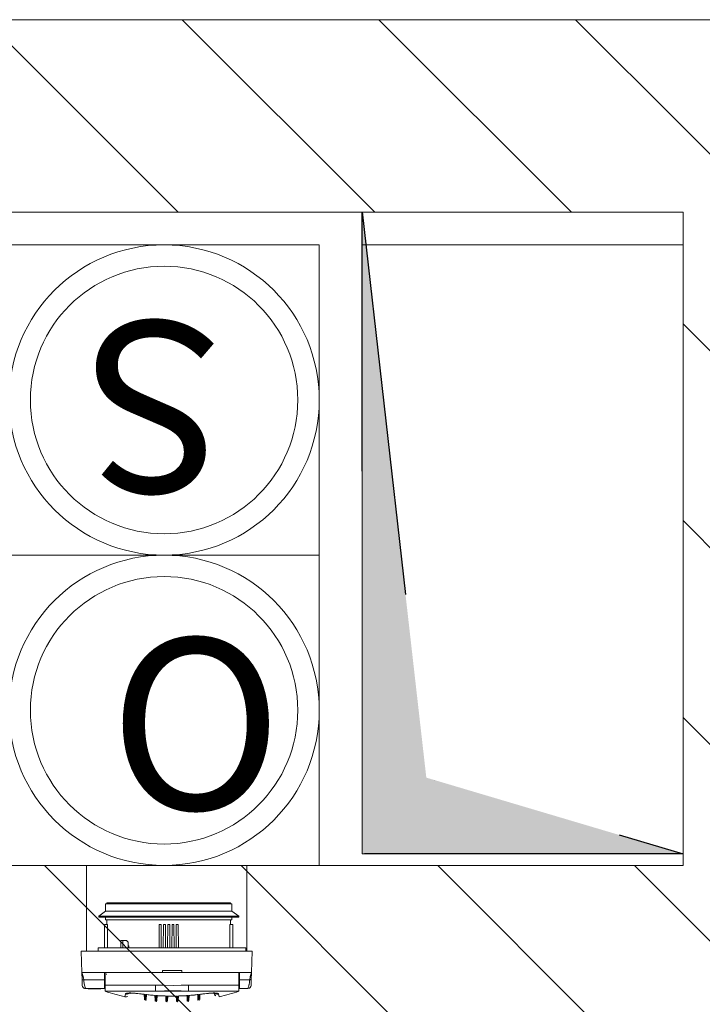
# Model space of a CAD drawing. Units: millimetres. Extents: x 6425495007 to 6425744829, y 6050493439 to 6050654162.
# Drawn here: x 6425509302 to 6425509941, y 6050523360 to 6050524281 of the extents above; entities that cross this region are included whole.
import ezdxf

# ---------------------------------------------------------------- set-up
doc = ezdxf.new("R2010")
doc.units = ezdxf.units.MM
doc.header["$MEASUREMENT"] = 0
doc.linetypes.add('Kropki i Kreski', pattern=[720, 360, -180, 0, -180])
doc.layers.add('KOMINY SZACHTY_Nr_pióra__37', color=7, linetype='Continuous', lineweight=20, true_color=0x5555ff)
doc.layers.add('Nowe_441-Stropy szacht_Nr_pióra__2', color=7, linetype='Continuous', lineweight=13, true_color=0x747474)
for name, color, linetype, lineweight in [('KOMINY SZACHTY_Nr_pióra__38', 171, 'Continuous', 15), ('Nowe_441-Stropy szacht_Nr_pióra__1', 7, 'Continuous', 25), ('Nowe_441-Stropy szacht_Nr_pióra__100', 7, 'Continuous', 13), ('Nowe_KOMINY SZACHTY_Nr_pióra__38', 171, 'Continuous', 15), ('Nowe_KOMINY SZACHTY_Nr_pióra__99', 7, 'Continuous', 13), ('Nowe_ŚCIANY WEW_Nr_pióra__95', 8, 'Continuous', 13), ('Nowe_ŚCIANY WEW_Nr_pióra__99', 7, 'Continuous', 13)]:
    doc.layers.add(name, color=color, linetype=linetype, lineweight=lineweight)
doc.layers.add('Nowe_KOMINY SZACHTY', color=7, linetype='Continuous')
doc.layers.add('Nowe_ŚCIANY WEW', color=7, linetype='Continuous')
doc.styles.add('GENERATED_STYLE_1', font='arial.ttf')
pattern_1 = [(135, (6424866031.24, 6049732403.77), (91.923878, 91.923878), [])]

# ---------------------------------------------------------------- blocks, each defined once
blk = doc.blocks.new('Ściana_113', base_point=(6425509002.432295, 6050523490.254279))
at = {"layer": 'Nowe_KOMINY SZACHTY', "linetype": 'Continuous', "lineweight": 0, "true_color": 0x000000}
h = blk.add_hatch(dxfattribs=at)
h.set_pattern_fill('CEGŁA_ZWYKŁA', color=18, style=0, pattern_type=2)
h.set_pattern_definition(pattern_1)
h.paths.add_polyline_path([(6425509002.432295, 6050523310.254279), (6425509922.513172, 6050523310.254279), (6425509922.513732, 6050523490.254279), (6425509002.432295, 6050523490.254279)])
h = blk.add_hatch(dxfattribs=at)
h.set_pattern_fill('CEGŁA_ZWYKŁA', color=18, style=0, pattern_type=2)
h.set_pattern_definition(pattern_1)
h.paths.add_polyline_path([(6425509922.513733, 6050523490.254279), (6425509922.513172, 6050523310.254279), (6425510102.513172, 6050523310.254279)])
h = blk.add_hatch(dxfattribs=at)
h.set_pattern_fill('CEGŁA_ZWYKŁA', color=18, style=0, pattern_type=2)
h.set_pattern_definition(pattern_1)
h.paths.add_polyline_path([(6425510102.513732, 6050523490.254279), (6425509922.513732, 6050523490.254279), (6425510102.513171, 6050523310.254279)])
at = {"layer": 'Nowe_KOMINY SZACHTY_Nr_pióra__99', "color": 7, "linetype": 'Continuous', "lineweight": 13, "flags": 128}
for points in [[(6425509922.513732, 6050523490.254279), (6425509002.432295, 6050523490.254279)], [(6425510102.513172, 6050523310.254279), (6425510102.513732, 6050523490.254279)], [(6425509002.432295, 6050523310.254279), (6425510102.513172, 6050523310.254279)]]:
    blk.add_lwpolyline(points, dxfattribs=at)
blk = doc.blocks.new('Ściana_874', base_point=(6425511303.465636, 6050524100.640648))
at = {"layer": 'Nowe_ŚCIANY WEW_Nr_pióra__95', "linetype": 'Continuous', "lineweight": 13}
h = blk.add_hatch(dxfattribs=at)
h.set_pattern_fill('CEGŁA_ZWYKŁA', color=8, style=0, pattern_type=2)
h.set_pattern_definition(pattern_1)
h.paths.add_polyline_path([(6425509922.51619, 6050524280.666525), (6425509002.432295, 6050524280.683766), (6425509002.432295, 6050524100.683766), (6425509922.51563, 6050524100.666525)])
at = {"layer": 'Nowe_ŚCIANY WEW_Nr_pióra__99', "color": 7, "linetype": 'Continuous', "lineweight": 13, "flags": 128}
for points in [[(6425510302.518997, 6050524280.659405), (6425509002.432295, 6050524280.683766)], [(6425509002.432295, 6050524100.683766), (6425509922.51563, 6050524100.666525)]]:
    blk.add_lwpolyline(points, dxfattribs=at)
blk = doc.blocks.new('Ściana_937', base_point=(6425509922.51563, 6050524100.666525))
at = {"layer": 'Nowe_KOMINY SZACHTY', "linetype": 'Continuous', "lineweight": 0, "true_color": 0x000000}
h = blk.add_hatch(dxfattribs=at)
h.set_pattern_fill('CEGŁA_ZWYKŁA', color=18, style=0, pattern_type=2)
h.set_pattern_definition(pattern_1)
h.paths.add_polyline_path([(6425510102.51619, 6050524280.663153), (6425509922.51619, 6050524280.666525), (6425509922.51563, 6050524100.666525), (6425510102.51563, 6050524100.663153)])
h = blk.add_hatch(dxfattribs=at)
h.set_pattern_fill('CEGŁA_ZWYKŁA', color=18, style=0, pattern_type=2)
h.set_pattern_definition(pattern_1)
h.paths.add_polyline_path([(6425510102.513732, 6050523490.254279), (6425510102.51563, 6050524100.663153), (6425509922.51563, 6050524100.666525), (6425509922.513732, 6050523490.254279)])
at = {"layer": 'Nowe_KOMINY SZACHTY_Nr_pióra__99', "color": 7, "linetype": 'Continuous', "lineweight": 13, "flags": 128}
for points in [[(6425509922.51563, 6050524100.666525), (6425509922.513732, 6050523490.254279)], [(6425510102.513732, 6050523490.254279), (6425510102.51563, 6050524100.663153)]]:
    blk.add_lwpolyline(points, dxfattribs=at)
at = {"layer": 'Nowe_ŚCIANY WEW_Nr_pióra__99', "color": 7, "linetype": 'Continuous', "lineweight": 13}
blk.add_line((6425510102.51619, 6050524280.663153), (6425509922.51619, 6050524280.666525), dxfattribs=at)

msp = doc.modelspace()

# ---------------------------------------------------------------- hatches: boundary and pattern name
at = {"layer": 'Nowe_441-Stropy szacht_Nr_pióra__2', "linetype": 'Continuous', "lineweight": 0, "true_color": 0x3a3a3a}
msp.add_hatch(color=250, dxfattribs=at).paths.add_polyline_path([(6425509622.450035, 6050524101.046936), (6425509682.561975, 6050523572.319542), (6425509922.513765, 6050523501.046952), (6425509622.450035, 6050523501.046952)])

# ---------------------------------------------------------------- linework, layer by layer
at = {"layer": 'KOMINY SZACHTY_Nr_pióra__37', "color": 173, "linetype": 'Continuous', "lineweight": 20, "true_color": 0x5555ff, "flags": 128}
for points in [[(6425509362.290892, 6050523383.465594), (6425509362.065548, 6050523385.360546), (6425509361.587873, 6050523387.246938), (6425509360.563454, 6050523390.20198)], [(6425509362.290892, 6050523383.465594), (6425509362.065548, 6050523385.360546), (6425509361.587873, 6050523387.246938), (6425509360.563454, 6050523390.201979)], [(6425509519.166622, 6050523390.21085), (6425509517.913301, 6050523386.448049), (6425509517.439938, 6050523383.474271)], [(6425509519.166622, 6050523390.21085), (6425509517.913301, 6050523386.448049), (6425509517.439938, 6050523383.474271)], [(6425509360.791794, 6050523383.673634), (6425509360.899653, 6050523383.581847), (6425509361.039351, 6050523383.540226), (6425509361.234073, 6050523383.505476), (6425509361.473264, 6050523383.480009), (6425509361.740929, 6050523383.465099), (6425509362.290892, 6050523383.465594)], [(6425509360.791794, 6050523383.673634), (6425509360.899653, 6050523383.581847), (6425509361.039351, 6050523383.540226), (6425509361.234073, 6050523383.505476), (6425509361.473264, 6050523383.480009), (6425509361.740929, 6050523383.465099), (6425509362.290892, 6050523383.465594)], [(6425509363.919108, 6050523375.357474), (6425509363.147488, 6050523375.398248), (6425509362.366507, 6050523375.705108), (6425509361.693167, 6050523376.272049), (6425509361.226796, 6050523377.022213)], [(6425509363.919108, 6050523375.357474), (6425509363.147488, 6050523375.398248), (6425509362.366507, 6050523375.705108), (6425509361.693167, 6050523376.272049), (6425509361.226796, 6050523377.022213)], [(6425509363.912848, 6050523375.372874), (6425509363.877677, 6050523375.458542), (6425509363.743316, 6050523375.815171), (6425509363.630622, 6050523376.135372), (6425509363.491328, 6050523376.559093), (6425509363.362842, 6050523376.977204), (6425509363.196877, 6050523377.562998), (6425509362.990179, 6050523378.378664), (6425509362.894038, 6050523378.794528), (6425509362.741207, 6050523379.532521), (6425509362.617943, 6050523380.216826), (6425509362.39491, 6050523381.892186), (6425509362.290892, 6050523383.465594)], [(6425509363.912848, 6050523375.372874), (6425509363.877677, 6050523375.458542), (6425509363.743316, 6050523375.815171), (6425509363.630622, 6050523376.135372), (6425509363.491328, 6050523376.559093), (6425509363.362842, 6050523376.977204), (6425509363.196877, 6050523377.562998), (6425509362.990179, 6050523378.378664), (6425509362.894038, 6050523378.794528), (6425509362.741207, 6050523379.532521), (6425509362.617943, 6050523380.216826), (6425509362.39491, 6050523381.892186), (6425509362.290892, 6050523383.465594)], [(6425509460.39429, 6050523378.492025), (6425509453.394298, 6050523378.353038), (6425509446.394307, 6050523378.202085), (6425509437.867598, 6050523378.308245), (6425509429.340264, 6050523378.490289)], [(6425509460.39429, 6050523378.492025), (6425509453.394298, 6050523378.353038), (6425509446.394307, 6050523378.202085), (6425509437.867598, 6050523378.308245), (6425509429.340264, 6050523378.490289)], [(6425509460.39429, 6050523378.492025), (6425509453.394298, 6050523378.353038), (6425509446.394307, 6050523378.202085), (6425509437.867598, 6050523378.308245), (6425509429.340264, 6050523378.490289)], [(6425509460.39429, 6050523378.492025), (6425509453.394298, 6050523378.353038), (6425509446.394307, 6050523378.202085), (6425509437.867598, 6050523378.308245), (6425509429.340264, 6050523378.490289)], [(6425509429.340264, 6050523378.490289), (6425509429.340331, 6050523377.311685), (6425509429.340394, 6050523376.205826), (6425509429.34045, 6050523375.206312), (6425509429.340499, 6050523374.343514), (6425509429.340537, 6050523373.643648), (6425509429.340567, 6050523373.127977), (6425509429.340585, 6050523372.812172), (6425509429.340589, 6050523372.705826)], [(6425509429.340264, 6050523378.490289), (6425509429.340324, 6050523377.433731), (6425509429.340381, 6050523376.432384), (6425509429.340432, 6050523375.510577), (6425509429.340479, 6050523374.690713), (6425509429.340518, 6050523373.99271), (6425509429.340549, 6050523373.433532), (6425509429.340572, 6050523373.026764), (6425509429.340585, 6050523372.782292)], [(6425509429.340264, 6050523378.490289), (6425509429.340331, 6050523377.311686), (6425509429.340394, 6050523376.205826), (6425509429.34045, 6050523375.206312), (6425509429.340499, 6050523374.343514), (6425509429.340537, 6050523373.643648), (6425509429.340567, 6050523373.127977), (6425509429.340585, 6050523372.812172), (6425509429.340589, 6050523372.705826)], [(6425509429.340264, 6050523378.490289), (6425509429.340324, 6050523377.433731), (6425509429.340381, 6050523376.432384), (6425509429.340432, 6050523375.510577), (6425509429.340479, 6050523374.690713), (6425509429.340518, 6050523373.99271), (6425509429.340549, 6050523373.433532), (6425509429.340572, 6050523373.026764), (6425509429.340585, 6050523372.782292)], [(6425509460.39429, 6050523378.492025), (6425509460.394349, 6050523377.435468), (6425509460.394405, 6050523376.43412), (6425509460.394457, 6050523375.512314), (6425509460.394503, 6050523374.692448), (6425509460.394542, 6050523373.994446), (6425509460.394572, 6050523373.435267), (6425509460.394595, 6050523373.028501), (6425509460.394609, 6050523372.784028)], [(6425509460.39429, 6050523378.492025), (6425509460.394349, 6050523377.435468), (6425509460.394405, 6050523376.43412), (6425509460.394457, 6050523375.512314), (6425509460.394503, 6050523374.692448), (6425509460.394542, 6050523373.994446), (6425509460.394572, 6050523373.435267), (6425509460.394595, 6050523373.028501), (6425509460.394609, 6050523372.784028)], [(6425509518.504753, 6050523377.031008), (6425509518.038467, 6050523376.280792), (6425509517.365191, 6050523375.713777), (6425509516.584244, 6050523375.406828), (6425509515.812627, 6050523375.36597)], [(6425509518.504753, 6050523377.031008), (6425509518.038467, 6050523376.280792), (6425509517.365191, 6050523375.713777), (6425509516.584244, 6050523375.406828), (6425509515.812627, 6050523375.36597)], [(6425509517.439938, 6050523383.474271), (6425509517.383932, 6050523382.44083), (6425509517.275037, 6050523381.349277), (6425509517.113249, 6050523380.225467), (6425509516.990075, 6050523379.541215), (6425509516.917393, 6050523379.177425), (6425509516.878278, 6050523378.991386), (6425509516.858027, 6050523378.897511), (6425509516.847728, 6050523378.850383), (6425509516.842535, 6050523378.826774), (6425509516.839928, 6050523378.814959), (6425509516.837641, 6050523378.804615), (6425509516.819069, 6050523378.721889), (6425509516.789957, 6050523378.594858), (6425509516.722255, 6050523378.308063), (6425509516.639131, 6050523377.971171), (6425509516.534612, 6050523377.571572), (6425509516.32175, 6050523376.829541), (6425509516.1445, 6050523376.27287), (6425509515.988369, 6050523375.823685), (6425509515.815542, 6050523375.372504)], [(6425509517.439938, 6050523383.474271), (6425509517.383932, 6050523382.44083), (6425509517.275037, 6050523381.349277), (6425509517.113249, 6050523380.225467), (6425509516.990075, 6050523379.541215), (6425509516.917393, 6050523379.177425), (6425509516.878278, 6050523378.991386), (6425509516.858027, 6050523378.897511), (6425509516.847728, 6050523378.850383), (6425509516.842535, 6050523378.826774), (6425509516.839928, 6050523378.814959), (6425509516.837641, 6050523378.804615), (6425509516.819069, 6050523378.721889), (6425509516.789957, 6050523378.594858), (6425509516.722255, 6050523378.308063), (6425509516.639131, 6050523377.971171), (6425509516.534612, 6050523377.571573), (6425509516.32175, 6050523376.829541), (6425509516.1445, 6050523376.27287), (6425509515.988369, 6050523375.823685), (6425509515.815542, 6050523375.372504)], [(6425509518.939013, 6050523383.682477), (6425509518.831162, 6050523383.59068), (6425509518.69147, 6050523383.549043), (6425509518.496752, 6050523383.514272), (6425509518.257564, 6050523383.488777), (6425509517.989901, 6050523383.473837), (6425509517.439938, 6050523383.474271)], [(6425509518.939013, 6050523383.682477), (6425509518.831162, 6050523383.59068), (6425509518.69147, 6050523383.549043), (6425509518.496752, 6050523383.514272), (6425509518.257564, 6050523383.488777), (6425509517.989901, 6050523383.473837), (6425509517.439938, 6050523383.474271)], [(6425509363.985169, 6050523375.202171), (6425509363.958295, 6050523375.262178), (6425509363.912848, 6050523375.372874)], [(6425509363.985169, 6050523375.202171), (6425509363.958295, 6050523375.262178), (6425509363.912848, 6050523375.372874)], [(6425509415.017974, 6050523370.321822), (6425509412.71249, 6050523370.626812), (6425509410.477896, 6050523370.857812), (6425509408.379354, 6050523371.007547), (6425509406.472701, 6050523371.073277), (6425509404.807484, 6050523371.051831), (6425509403.436138, 6050523370.944516), (6425509402.401049, 6050523370.752742), (6425509401.72986, 6050523370.482941), (6425509401.450254, 6050523370.155097)], [(6425509415.017974, 6050523370.321822), (6425509412.71249, 6050523370.626812), (6425509410.477896, 6050523370.857812), (6425509408.379354, 6050523371.007547), (6425509406.472701, 6050523371.073276), (6425509404.807484, 6050523371.051831), (6425509403.436138, 6050523370.944516), (6425509402.401049, 6050523370.752742), (6425509401.72986, 6050523370.482941), (6425509401.450254, 6050523370.155097)], [(6425509401.450254, 6050523370.155097), (6425509402.208749, 6050523370.056372), (6425509402.971416, 6050523370.102064), (6425509403.710351, 6050523370.290504), (6425509404.398523, 6050523370.614797), (6425509404.633049, 6050523370.765524)], [(6425509401.450254, 6050523370.155097), (6425509402.208749, 6050523370.056372), (6425509402.971416, 6050523370.102064), (6425509403.710351, 6050523370.290504), (6425509404.398523, 6050523370.614797), (6425509404.633049, 6050523370.765524)], [(6425509415.038408, 6050523370.209685), (6425509414.544724, 6050523370.280284), (6425509412.825937, 6050523370.501518), (6425509411.086076, 6050523370.683661), (6425509409.426035, 6050523370.814103), (6425509407.927588, 6050523370.887211), (6425509406.614161, 6050523370.905745), (6425509405.551414, 6050523370.87535), (6425509404.853781, 6050523370.818526), (6425509404.443187, 6050523370.759789), (6425509404.296173, 6050523370.728257), (6425509404.306038, 6050523370.731835)], [(6425509415.038408, 6050523370.209685), (6425509414.544724, 6050523370.280284), (6425509412.825937, 6050523370.501518), (6425509411.086076, 6050523370.683661), (6425509409.426035, 6050523370.814103), (6425509407.927588, 6050523370.887211), (6425509406.614161, 6050523370.905744), (6425509405.551414, 6050523370.87535), (6425509404.853781, 6050523370.818526), (6425509404.443187, 6050523370.759789), (6425509404.296173, 6050523370.728257), (6425509404.306038, 6050523370.731835)], [(6425509419.47316, 6050523369.71866), (6425509418.915505, 6050523369.788733), (6425509418.358058, 6050523369.860325), (6425509417.800822, 6050523369.93344), (6425509417.243802, 6050523370.008077), (6425509416.687003, 6050523370.084234), (6425509416.130429, 6050523370.161911), (6425509415.574084, 6050523370.241108), (6425509415.017974, 6050523370.321822)], [(6425509419.47316, 6050523369.71866), (6425509418.915505, 6050523369.788733), (6425509418.358058, 6050523369.860325), (6425509417.800822, 6050523369.93344), (6425509417.243802, 6050523370.008077), (6425509416.687003, 6050523370.084234), (6425509416.130429, 6050523370.161911), (6425509415.574084, 6050523370.241108), (6425509415.017974, 6050523370.321822)], [(6425509429.534713, 6050523368.718789), (6425509428.35101, 6050523368.810547), (6425509427.167895, 6050523368.909127), (6425509425.985411, 6050523369.014529), (6425509424.803598, 6050523369.126746), (6425509423.622501, 6050523369.245775), (6425509422.442161, 6050523369.371613), (6425509421.262617, 6050523369.504253), (6425509420.083917, 6050523369.643694)], [(6425509429.534713, 6050523368.718789), (6425509428.35101, 6050523368.810547), (6425509427.167895, 6050523368.909127), (6425509425.985411, 6050523369.014529), (6425509424.803598, 6050523369.126746), (6425509423.622501, 6050523369.245775), (6425509422.442161, 6050523369.371613), (6425509421.262617, 6050523369.504253), (6425509420.083917, 6050523369.643694)], [(6425509420.452213, 6050523369.509313), (6425509420.395687, 6050523369.499913), (6425509420.088721, 6050523369.640364)], [(6425509420.452213, 6050523369.509313), (6425509420.395687, 6050523369.499913), (6425509420.088721, 6050523369.640364)], [(6425509429.19488, 6050523368.637597), (6425509425.661175, 6050523368.934471), (6425509420.450713, 6050523369.495032)], [(6425509429.19488, 6050523368.637597), (6425509425.661175, 6050523368.934471), (6425509420.450713, 6050523369.495032)], [(6425509460.394609, 6050523372.784028), (6425509453.515354, 6050523372.990889), (6425509446.439397, 6050523373.088943), (6425509437.905008, 6050523373.024942), (6425509429.340584, 6050523372.782292)], [(6425509460.394609, 6050523372.784028), (6425509453.515354, 6050523372.990889), (6425509446.439397, 6050523373.088943), (6425509437.905008, 6050523373.024942), (6425509429.340584, 6050523372.782292)], [(6425509439.583234, 6050523368.215536), (6425509438.395973, 6050523368.249372), (6425509437.208942, 6050523368.290053), (6425509436.022184, 6050523368.337581), (6425509434.835741, 6050523368.391952), (6425509433.649655, 6050523368.453163), (6425509432.463969, 6050523368.521215), (6425509431.278725, 6050523368.596104), (6425509430.093964, 6050523368.677826)], [(6425509439.583234, 6050523368.215536), (6425509438.395973, 6050523368.249372), (6425509437.208942, 6050523368.290053), (6425509436.022184, 6050523368.337581), (6425509434.835741, 6050523368.391952), (6425509433.649655, 6050523368.453163), (6425509432.463969, 6050523368.521215), (6425509431.278725, 6050523368.596104), (6425509430.093964, 6050523368.677826)], [(6425509430.454419, 6050523368.573636), (6425509430.352592, 6050523368.560497), (6425509430.098789, 6050523368.674731)], [(6425509430.454419, 6050523368.573636), (6425509430.352592, 6050523368.560497), (6425509430.098789, 6050523368.674731)], [(6425509439.237323, 6050523368.117477), (6425509435.690854, 6050523368.241445), (6425509430.452897, 6050523368.547112)], [(6425509439.237323, 6050523368.117477), (6425509435.690854, 6050523368.241445), (6425509430.452897, 6050523368.547112)], [(6425509439.583234, 6050523368.215536), (6425509439.488084, 6050523368.170011), (6425509439.238916, 6050523368.162804)], [(6425509439.583234, 6050523368.215536), (6425509439.488084, 6050523368.170011), (6425509439.238916, 6050523368.162804)], [(6425509449.618876, 6050523368.203093), (6425509448.43127, 6050523368.179048), (6425509447.243536, 6050523368.161855), (6425509446.055717, 6050523368.151511), (6425509444.867856, 6050523368.148019), (6425509443.679995, 6050523368.151379), (6425509442.492174, 6050523368.161589), (6425509441.30444, 6050523368.17865), (6425509440.11683, 6050523368.20256)], [(6425509449.618876, 6050523368.203093), (6425509448.43127, 6050523368.179048), (6425509447.243536, 6050523368.161855), (6425509446.055717, 6050523368.151511), (6425509444.867856, 6050523368.148019), (6425509443.679995, 6050523368.151379), (6425509442.492174, 6050523368.161589), (6425509441.30444, 6050523368.17865), (6425509440.11683, 6050523368.20256)], [(6425509440.469625, 6050523368.122327), (6425509440.338388, 6050523368.106387), (6425509440.121665, 6050523368.199701)], [(6425509440.469625, 6050523368.122327), (6425509440.338388, 6050523368.106387), (6425509440.121665, 6050523368.199701)], [(6425509449.266749, 6050523368.088013), (6425509445.717523, 6050523368.039051), (6425509440.469313, 6050523368.089192)], [(6425509449.266749, 6050523368.088013), (6425509445.717523, 6050523368.039051), (6425509440.469313, 6050523368.089192)], [(6425509449.618876, 6050523368.203093), (6425509449.397328, 6050523368.106894), (6425509449.266274, 6050523368.122796)], [(6425509449.618876, 6050523368.203093), (6425509449.397328, 6050523368.106894), (6425509449.266274, 6050523368.122796)], [(6425509459.641689, 6050523368.679479), (6425509458.456938, 6050523368.597623), (6425509457.271702, 6050523368.522602), (6425509456.086023, 6050523368.454418), (6425509454.899943, 6050523368.393073), (6425509453.713507, 6050523368.33857), (6425509452.526753, 6050523368.290911), (6425509451.339727, 6050523368.250095), (6425509450.15247, 6050523368.216126)], [(6425509459.641689, 6050523368.679479), (6425509458.456938, 6050523368.597624), (6425509457.271702, 6050523368.522602), (6425509456.086023, 6050523368.454418), (6425509454.899943, 6050523368.393074), (6425509453.713507, 6050523368.33857), (6425509452.526753, 6050523368.290911), (6425509451.339727, 6050523368.250095), (6425509450.15247, 6050523368.216126)], [(6425509450.496958, 6050523368.163428), (6425509450.247625, 6050523368.170612), (6425509450.157301, 6050523368.213505)], [(6425509450.496958, 6050523368.163428), (6425509450.247625, 6050523368.170612), (6425509450.157301, 6050523368.213505)], [(6425509459.283174, 6050523368.54707), (6425509455.741292, 6050523368.325306), (6425509450.498679, 6050523368.119798)], [(6425509459.283174, 6050523368.54707), (6425509455.741292, 6050523368.325306), (6425509450.498679, 6050523368.119798)], [(6425509459.641689, 6050523368.679479), (6425509459.383073, 6050523368.56212), (6425509459.281441, 6050523368.575223)], [(6425509459.641689, 6050523368.679479), (6425509459.383073, 6050523368.56212), (6425509459.281441, 6050523368.575223)], [(6425509469.651628, 6050523369.646466), (6425509468.472942, 6050523369.506894), (6425509467.293415, 6050523369.374121), (6425509466.113089, 6050523369.248151), (6425509464.932004, 6050523369.128989), (6425509463.750204, 6050523369.01664), (6425509462.567732, 6050523368.911107), (6425509461.384627, 6050523368.812394), (6425509460.200935, 6050523368.720505)], [(6425509469.651628, 6050523369.646466), (6425509468.472942, 6050523369.506894), (6425509467.293415, 6050523369.374121), (6425509466.113088, 6050523369.248151), (6425509464.932004, 6050523369.128989), (6425509463.750204, 6050523369.01664), (6425509462.567732, 6050523368.911107), (6425509461.384627, 6050523368.812394), (6425509460.200935, 6050523368.720505)], [(6425509469.285287, 6050523369.496115), (6425509465.762251, 6050523369.101988), (6425509460.540978, 6050523368.641059)], [(6425509469.285287, 6050523369.496115), (6425509465.762251, 6050523369.101988), (6425509460.540978, 6050523368.641059)], [(6425509469.651628, 6050523369.646466), (6425509469.339873, 6050523369.50265), (6425509469.283552, 6050523369.512009)], [(6425509469.651628, 6050523369.646466), (6425509469.339873, 6050523369.50265), (6425509469.283552, 6050523369.512009)], [(6425509474.717495, 6050523370.325161), (6425509474.161393, 6050523370.244384), (6425509473.605058, 6050523370.165125), (6425509473.048492, 6050523370.087385), (6425509472.491702, 6050523370.011166), (6425509471.93469, 6050523369.936468), (6425509471.377463, 6050523369.86329), (6425509470.820024, 6050523369.791635), (6425509470.262377, 6050523369.721501)], [(6425509474.717495, 6050523370.325161), (6425509474.161393, 6050523370.244384), (6425509473.605058, 6050523370.165125), (6425509473.048492, 6050523370.087385), (6425509472.491702, 6050523370.011166), (6425509471.93469, 6050523369.936468), (6425509471.377463, 6050523369.86329), (6425509470.820024, 6050523369.791635), (6425509470.262377, 6050523369.721501)], [(6425509485.423149, 6050523370.737519), (6425509485.433814, 6050523370.733647), (6425509485.271097, 6050523370.768158), (6425509484.872577, 6050523370.824394), (6425509484.191858, 6050523370.879035), (6425509483.261503, 6050523370.908829), (6425509482.058044, 6050523370.898762), (6425509480.628576, 6050523370.837397), (6425509479.037547, 6050523370.722251), (6425509477.308371, 6050523370.550574), (6425509475.517261, 6050523370.328678), (6425509474.696927, 6050523370.211583)], [(6425509485.423149, 6050523370.737519), (6425509485.433814, 6050523370.733647), (6425509485.271097, 6050523370.768158), (6425509484.872577, 6050523370.824394), (6425509484.191858, 6050523370.879035), (6425509483.261503, 6050523370.908829), (6425509482.058044, 6050523370.898762), (6425509480.628576, 6050523370.837397), (6425509479.037547, 6050523370.722251), (6425509477.308371, 6050523370.550574), (6425509475.517261, 6050523370.328678), (6425509474.696927, 6050523370.211583)], [(6425509488.285233, 6050523370.159954), (6425509487.989312, 6050523370.496937), (6425509487.31359, 6050523370.763676), (6425509486.273676, 6050523370.95187), (6425509484.904323, 6050523371.05764), (6425509483.232751, 6050523371.076891), (6425509481.314982, 6050523371.009655), (6425509479.198992, 6050523370.856243), (6425509476.949612, 6050523370.621942), (6425509474.717495, 6050523370.325161)], [(6425509488.285233, 6050523370.159954), (6425509487.989312, 6050523370.496937), (6425509487.31359, 6050523370.763676), (6425509486.273676, 6050523370.95187), (6425509484.904323, 6050523371.05764), (6425509483.232751, 6050523371.076891), (6425509481.314982, 6050523371.009655), (6425509479.198992, 6050523370.856243), (6425509476.949612, 6050523370.621942), (6425509474.717495, 6050523370.325161)], [(6425509488.285233, 6050523370.159954), (6425509487.52675, 6050523370.061143), (6425509486.764078, 6050523370.10675), (6425509486.025121, 6050523370.295106), (6425509485.336912, 6050523370.619323), (6425509485.101607, 6050523370.770554)], [(6425509488.285233, 6050523370.159954), (6425509487.52675, 6050523370.061143), (6425509486.764078, 6050523370.10675), (6425509486.025121, 6050523370.295106), (6425509485.336912, 6050523370.619323), (6425509485.101607, 6050523370.770554)], [(6425509515.815542, 6050523375.372504), (6425509515.807034, 6050523375.350292), (6425509515.746583, 6050523375.210658)], [(6425509515.815542, 6050523375.372504), (6425509515.807034, 6050523375.350292), (6425509515.746583, 6050523375.210658)]]:
    msp.add_lwpolyline(points, dxfattribs=at)
at = {"layer": 'KOMINY SZACHTY_Nr_pióra__38', "color": 171, "linetype": 'Continuous', "lineweight": 15}
for p, q in [((6425509582.432302, 6050523780.256086), (6425509582.431399, 6050524070.25609)), ((6425509582.432302, 6050523780.256086), (6425509292.432298, 6050523780.255185)), ((6425509582.432302, 6050523780.254283), (6425509292.432298, 6050523780.254283)), ((6425509582.432302, 6050523780.254283), (6425509582.432302, 6050523490.254279)), ((6425509292.432298, 6050523490.254279), (6425509582.432302, 6050523490.254279)), ((6425509364.863925, 6050523410.20664), (6425509364.864174, 6050523490.254186)), ((6425509514.863929, 6050523410.206174), (6425509514.864178, 6050523490.254186)), ((6425509383.919255, 6050523454.303288), (6425509382.765873, 6050523454.303223)), ((6425509383.919255, 6050523454.303288), (6425509382.765873, 6050523454.303223)), ((6425509382.766271, 6050523447.50321), (6425509382.765873, 6050523454.303223)), ((6425509382.766271, 6050523447.50321), (6425509382.765873, 6050523454.303223)), ((6425509441.765824, 6050523455.306519), (6425509383.915814, 6050523455.303278)), ((6425509441.765824, 6050523455.306519), (6425509383.915814, 6050523455.303278)), ((6425509383.915881, 6050523454.303288), (6425509383.915814, 6050523455.303278)), ((6425509383.915881, 6050523454.303288), (6425509383.915814, 6050523455.303278)), ((6425509500.765884, 6050523454.309813), (6425509383.919255, 6050523454.303288)), ((6425509500.765884, 6050523454.309813), (6425509383.919255, 6050523454.303288)), ((6425509499.615832, 6050523455.309759), (6425509441.765824, 6050523455.306519)), ((6425509499.615832, 6050523455.309759), (6425509441.765824, 6050523455.306519)), ((6425509499.615832, 6050523455.309759), (6425509499.615876, 6050523454.309747)), ((6425509499.615832, 6050523455.309759), (6425509499.615876, 6050523454.309747)), ((6425509500.765884, 6050523454.309813), (6425509500.766259, 6050523447.509824)), ((6425509500.765884, 6050523454.309813), (6425509500.766259, 6050523447.509824)), ((6425509376.266538, 6050523442.702869), (6425509382.766271, 6050523447.50321)), ((6425509376.266538, 6050523442.702869), (6425509382.766271, 6050523447.50321)), ((6425509377.546972, 6050523442.702935), (6425509376.266538, 6050523442.702869)), ((6425509377.546972, 6050523442.702935), (6425509376.266538, 6050523442.702869)), ((6425509376.266582, 6050523441.802847), (6425509376.266538, 6050523442.702869)), ((6425509376.266582, 6050523441.802847), (6425509376.266538, 6050523442.702869)), ((6425509377.547016, 6050523441.802936), (6425509376.266582, 6050523441.802847)), ((6425509377.547016, 6050523441.802936), (6425509376.266582, 6050523441.802847)), ((6425509507.266521, 6050523442.710187), (6425509377.546972, 6050523442.702935)), ((6425509507.266521, 6050523442.710187), (6425509377.546972, 6050523442.702935)), ((6425509507.266588, 6050523441.810188), (6425509377.547016, 6050523441.802936)), ((6425509507.266588, 6050523441.810188), (6425509377.547016, 6050523441.802936)), ((6425509383.91963, 6050523447.503276), (6425509382.766271, 6050523447.50321)), ((6425509383.91963, 6050523447.503276), (6425509382.766271, 6050523447.50321)), ((6425509382.76671, 6050523439.303226), (6425509382.766579, 6050523441.803223)), ((6425509382.76671, 6050523439.303226), (6425509382.766579, 6050523441.803223)), ((6425509500.766259, 6050523447.509824), (6425509383.91963, 6050523447.503276)), ((6425509500.766259, 6050523447.509824), (6425509383.91963, 6050523447.503276)), ((6425509500.766259, 6050523447.509824), (6425509507.266521, 6050523442.710187)), ((6425509500.766259, 6050523447.509824), (6425509507.266521, 6050523442.710187)), ((6425509500.766567, 6050523441.809813), (6425509500.766723, 6050523439.309817)), ((6425509500.766567, 6050523441.809813), (6425509500.766723, 6050523439.309817)), ((6425509507.266521, 6050523442.710187), (6425509507.266588, 6050523441.810188)), ((6425509507.266521, 6050523442.710187), (6425509507.266588, 6050523441.810188)), ((6425509384.605673, 6050523435.203322), (6425509381.766942, 6050523435.203169)), ((6425509384.605673, 6050523435.203322), (6425509381.766942, 6050523435.203169)), ((6425509381.766942, 6050523435.203169), (6425509381.768176, 6050523413.203157)), ((6425509381.766942, 6050523435.203169), (6425509381.768176, 6050523413.203157)), ((6425509383.920093, 6050523439.303292), (6425509382.76671, 6050523439.303226)), ((6425509383.920093, 6050523439.303292), (6425509382.76671, 6050523439.303226)), ((6425509383.916938, 6050523435.203279), (6425509383.916718, 6050523439.303292)), ((6425509383.916938, 6050523435.203279), (6425509383.916718, 6050523439.303292)), ((6425509500.766723, 6050523439.309817), (6425509383.920093, 6050523439.303292)), ((6425509500.766723, 6050523439.309817), (6425509383.920093, 6050523439.303292)), ((6425509384.634575, 6050523413.203335), (6425509384.605673, 6050523435.203322)), ((6425509384.634575, 6050523413.203335), (6425509384.605673, 6050523435.203322)), ((6425509432.692168, 6050523413.206024), (6425509432.866944, 6050523435.206035)), ((6425509432.692168, 6050523413.206024), (6425509432.866944, 6050523435.206035)), ((6425509432.866944, 6050523435.206035), (6425509434.666944, 6050523435.206122)), ((6425509432.866944, 6050523435.206035), (6425509434.666944, 6050523435.206122)), ((6425509434.666944, 6050523435.206122), (6425509434.84419, 6050523413.206134)), ((6425509434.666944, 6050523435.206122), (6425509434.84419, 6050523413.206134)), ((6425509436.69217, 6050523413.206244), (6425509436.866947, 6050523435.206255)), ((6425509436.69217, 6050523413.206244), (6425509436.866947, 6050523435.206255)), ((6425509436.866947, 6050523435.206255), (6425509438.666945, 6050523435.206343)), ((6425509436.866947, 6050523435.206255), (6425509438.666945, 6050523435.206343)), ((6425509438.666945, 6050523435.206343), (6425509438.844168, 6050523413.206354)), ((6425509438.666945, 6050523435.206343), (6425509438.844168, 6050523413.206354)), ((6425509440.692171, 6050523413.206465), (6425509440.866948, 6050523435.206475)), ((6425509440.692171, 6050523413.206465), (6425509440.866948, 6050523435.206475)), ((6425509440.866948, 6050523435.206475), (6425509442.666947, 6050523435.206563)), ((6425509440.866948, 6050523435.206475), (6425509442.666947, 6050523435.206563)), ((6425509442.666947, 6050523435.206563), (6425509442.844171, 6050523413.206574)), ((6425509442.666947, 6050523435.206563), (6425509442.844171, 6050523413.206574)), ((6425509444.692174, 6050523413.206685), (6425509444.866951, 6050523435.206696)), ((6425509444.692174, 6050523413.206685), (6425509444.866951, 6050523435.206696)), ((6425509444.866951, 6050523435.206696), (6425509446.666949, 6050523435.206806)), ((6425509444.866951, 6050523435.206696), (6425509446.666949, 6050523435.206806)), ((6425509446.666949, 6050523435.206806), (6425509446.844172, 6050523413.206795)), ((6425509446.666949, 6050523435.206806), (6425509446.844172, 6050523413.206795)), ((6425509448.692176, 6050523413.206905), (6425509448.866953, 6050523435.206916)), ((6425509448.692176, 6050523413.206905), (6425509448.866953, 6050523435.206916)), ((6425509448.866953, 6050523435.206916), (6425509450.666951, 6050523435.207026)), ((6425509448.866953, 6050523435.206916), (6425509450.666951, 6050523435.207026)), ((6425509450.666951, 6050523435.207026), (6425509450.844174, 6050523413.207039)), ((6425509450.666951, 6050523435.207026), (6425509450.844174, 6050523413.207039)), ((6425509498.928224, 6050523435.209716), (6425509498.90179, 6050523413.209704)), ((6425509498.928224, 6050523435.209716), (6425509498.90179, 6050523413.209704)), ((6425509498.928224, 6050523435.209716), (6425509501.766954, 6050523435.209869)), ((6425509498.928224, 6050523435.209716), (6425509501.766954, 6050523435.209869)), ((6425509499.616714, 6050523439.309752), (6425509499.616958, 6050523435.20976)), ((6425509499.616714, 6050523439.309752), (6425509499.616958, 6050523435.20976)), ((6425509501.768188, 6050523413.209882), (6425509501.766954, 6050523435.209869)), ((6425509501.768188, 6050523413.209882), (6425509501.766954, 6050523435.209869)), ((6425509396.863367, 6050523420.20401), (6425509398.863367, 6050523420.204121)), ((6425509396.863367, 6050523420.20401), (6425509398.863367, 6050523420.204121)), ((6425509396.86374, 6050523413.204019), (6425509396.863367, 6050523420.20401)), ((6425509396.86374, 6050523413.204019), (6425509396.863367, 6050523420.20401)), ((6425509402.363352, 6050523420.204318), (6425509398.863367, 6050523420.204121)), ((6425509402.363352, 6050523420.204318), (6425509398.863367, 6050523420.204121)), ((6425509398.863741, 6050523413.204129), (6425509398.863367, 6050523420.204121)), ((6425509398.863741, 6050523413.204129), (6425509398.863367, 6050523420.204121)), ((6425509402.363352, 6050523420.204318), (6425509403.863447, 6050523418.704401)), ((6425509402.363352, 6050523420.204318), (6425509403.863447, 6050523418.704401)), ((6425509403.863755, 6050523413.204391), (6425509403.863447, 6050523418.704401)), ((6425509403.863755, 6050523413.204391), (6425509403.863447, 6050523418.704401)), ((6425509403.863645, 6050523415.245953), (6425509404.443641, 6050523415.245974)), ((6425509403.863645, 6050523415.245953), (6425509404.443641, 6050523415.245974)), ((6425509404.443641, 6050523415.245974), (6425509404.443751, 6050523413.204436)), ((6425509404.443641, 6050523415.245974), (6425509404.443751, 6050523413.204436)), ((6425509519.863919, 6050523410.210883), (6425509359.863911, 6050523410.201933)), ((6425509519.863919, 6050523410.210883), (6425509359.863911, 6050523410.201933)), ((6425509359.863911, 6050523410.201933), (6425509360.56345, 6050523390.20199)), ((6425509359.863911, 6050523410.201933), (6425509360.56345, 6050523390.20199)), ((6425509364.863925, 6050523410.20664), (6425509514.863929, 6050523410.206174)), ((6425509375.863741, 6050523413.202826), (6425509508.600988, 6050523413.210257)), ((6425509375.863741, 6050523413.202826), (6425509508.600988, 6050523413.210257)), ((6425509375.863918, 6050523410.202837), (6425509375.863741, 6050523413.202826)), ((6425509375.863918, 6050523410.202837), (6425509375.863741, 6050523413.202826)), ((6425509508.600988, 6050523413.210257), (6425509513.86374, 6050523413.210542)), ((6425509508.600988, 6050523413.210257), (6425509513.86374, 6050523413.210542)), ((6425509513.86374, 6050523413.210542), (6425509513.863916, 6050523410.210552)), ((6425509513.86374, 6050523413.210542), (6425509513.863916, 6050523410.210552)), ((6425509519.863919, 6050523410.210883), (6425509519.16663, 6050523390.210852)), ((6425509519.863919, 6050523410.210883), (6425509519.16663, 6050523390.210852)), ((6425509360.56345, 6050523390.20199), (6425509382.366623, 6050523390.203202)), ((6425509360.56345, 6050523390.20199), (6425509382.366623, 6050523390.203202)), ((6425509360.56345, 6050523390.20199), (6425509360.791797, 6050523383.673627)), ((6425509360.56345, 6050523390.20199), (6425509360.791797, 6050523383.673627)), ((6425509381.663836, 6050523383.466672), (6425509381.663462, 6050523390.203158)), ((6425509381.663836, 6050523383.466672), (6425509381.663462, 6050523390.203158)), ((6425509382.366623, 6050523390.203202), (6425509507.366627, 6050523390.210191)), ((6425509382.366623, 6050523390.203202), (6425509507.366627, 6050523390.210191)), ((6425509382.366623, 6050523390.203202), (6425509382.367284, 6050523378.487668)), ((6425509382.366623, 6050523390.203202), (6425509382.367284, 6050523378.487668)), ((6425509383.315111, 6050523388.703263), (6425509384.023229, 6050523388.703284)), ((6425509383.315111, 6050523388.703263), (6425509384.023229, 6050523388.703284)), ((6425509435.864916, 6050523392.206202), (6425509453.864924, 6050523392.207193)), ((6425509435.864916, 6050523392.206202), (6425509453.864924, 6050523392.207193)), ((6425509435.864916, 6050523392.206202), (6425509435.865049, 6050523390.206202)), ((6425509435.864916, 6050523392.206202), (6425509435.865049, 6050523390.206202)), ((6425509453.865035, 6050523390.207192), (6425509453.864924, 6050523392.207193)), ((6425509453.865035, 6050523390.207192), (6425509453.864924, 6050523392.207193)), ((6425509507.366627, 6050523390.210191), (6425509508.066623, 6050523390.210235)), ((6425509507.366627, 6050523390.210191), (6425509508.066623, 6050523390.210235)), ((6425509507.367288, 6050523378.494656), (6425509507.366627, 6050523390.210191)), ((6425509507.367288, 6050523378.494656), (6425509507.366627, 6050523390.210191)), ((6425509519.16663, 6050523390.210852), (6425509508.066623, 6050523390.210235)), ((6425509519.16663, 6050523390.210852), (6425509508.066623, 6050523390.210235)), ((6425509508.066623, 6050523390.210235), (6425509508.066998, 6050523383.473748)), ((6425509508.066623, 6050523390.210235), (6425509508.066998, 6050523383.473748)), ((6425509518.93901, 6050523383.682467), (6425509519.16663, 6050523390.210852)), ((6425509518.93901, 6050523383.682467), (6425509519.16663, 6050523390.210852)), ((6425509360.791797, 6050523383.673627), (6425509360.986826, 6050523378.097293)), ((6425509360.791797, 6050523383.673627), (6425509360.986826, 6050523378.097293)), ((6425509360.986826, 6050523378.097293), (6425509361.226802, 6050523377.02219)), ((6425509360.986826, 6050523378.097293), (6425509361.226802, 6050523377.02219)), ((6425509381.663836, 6050523383.466672), (6425509362.290896, 6050523383.465591)), ((6425509381.663836, 6050523383.466672), (6425509362.290896, 6050523383.465591)), ((6425509381.664298, 6050523375.203163), (6425509381.663836, 6050523383.466672)), ((6425509381.664298, 6050523375.203163), (6425509381.663836, 6050523383.466672)), ((6425509382.367085, 6050523381.814014), (6425509381.663923, 6050523381.81397)), ((6425509382.367085, 6050523381.814014), (6425509381.663923, 6050523381.81397)), ((6425509429.340257, 6050523378.490291), (6425509382.367284, 6050523378.487668)), ((6425509429.340257, 6050523378.490291), (6425509382.367284, 6050523378.487668)), ((6425509429.340257, 6050523378.490291), (6425509382.367284, 6050523378.487668)), ((6425509429.340257, 6050523378.490291), (6425509382.367284, 6050523378.487668)), ((6425509382.367284, 6050523378.487668), (6425509382.367592, 6050523372.703188)), ((6425509382.367284, 6050523378.487668), (6425509382.367592, 6050523372.703188)), ((6425509382.367284, 6050523378.487668), (6425509382.367592, 6050523372.703188)), ((6425509382.367284, 6050523378.487668), (6425509382.367592, 6050523372.703188)), ((6425509507.367288, 6050523378.494656), (6425509460.394292, 6050523378.492033)), ((6425509507.367288, 6050523378.494656), (6425509460.394292, 6050523378.492033)), ((6425509507.367288, 6050523378.494656), (6425509460.394292, 6050523378.492033)), ((6425509507.367288, 6050523378.494656), (6425509460.394292, 6050523378.492033)), ((6425509460.394292, 6050523378.492033), (6425509460.394624, 6050523372.707553)), ((6425509460.394292, 6050523378.492033), (6425509460.394624, 6050523372.707553)), ((6425509508.067085, 6050523381.821046), (6425509507.367088, 6050523381.821002)), ((6425509508.067085, 6050523381.821046), (6425509507.367088, 6050523381.821002)), ((6425509507.367596, 6050523372.710198), (6425509507.367288, 6050523378.494656)), ((6425509507.367596, 6050523372.710198), (6425509507.367288, 6050523378.494656)), ((6425509507.367596, 6050523372.710198), (6425509507.367288, 6050523378.494656)), ((6425509507.367596, 6050523372.710198), (6425509507.367288, 6050523378.494656)), ((6425509517.439933, 6050523383.474277), (6425509508.066998, 6050523383.473748)), ((6425509517.439933, 6050523383.474277), (6425509508.066998, 6050523383.473748)), ((6425509508.066998, 6050523383.473748), (6425509508.067461, 6050523375.210238)), ((6425509508.066998, 6050523383.473748), (6425509508.067461, 6050523375.210238)), ((6425509518.744597, 6050523378.106133), (6425509518.504754, 6050523377.030985)), ((6425509518.744597, 6050523378.106133), (6425509518.504754, 6050523377.030985)), ((6425509518.744597, 6050523378.106133), (6425509518.93901, 6050523383.682467)), ((6425509518.744597, 6050523378.106133), (6425509518.93901, 6050523383.682467)), ((6425509363.985178, 6050523375.20217), (6425509381.664298, 6050523375.203163)), ((6425509363.985178, 6050523375.20217), (6425509381.664298, 6050523375.203163)), ((6425509366.325171, 6050523375.0023), (6425509366.325171, 6050523375.202302)), ((6425509366.325171, 6050523375.0023), (6425509366.325171, 6050523375.202302)), ((6425509366.325171, 6050523375.0023), (6425509367.325183, 6050523375.002367)), ((6425509366.325171, 6050523375.0023), (6425509367.325183, 6050523375.002367)), ((6425509367.325183, 6050523375.002367), (6425509367.325161, 6050523375.202369)), ((6425509367.325183, 6050523375.002367), (6425509367.325161, 6050523375.202346)), ((6425509367.325183, 6050523375.002367), (6425509377.325188, 6050523375.002917)), ((6425509367.325183, 6050523375.002367), (6425509377.325188, 6050523375.002917)), ((6425509377.325188, 6050523375.002917), (6425509377.325165, 6050523375.20292)), ((6425509377.325188, 6050523375.002917), (6425509377.325165, 6050523375.20292)), ((6425509377.325188, 6050523375.002917), (6425509378.325177, 6050523375.002984)), ((6425509377.325188, 6050523375.002917), (6425509378.325177, 6050523375.002984)), ((6425509378.325177, 6050523375.002984), (6425509378.325177, 6050523375.202964)), ((6425509378.325177, 6050523375.002984), (6425509378.325177, 6050523375.202964)), ((6425509381.664298, 6050523375.203163), (6425509382.36746, 6050523375.203207)), ((6425509381.664298, 6050523375.203163), (6425509382.36746, 6050523375.203207)), ((6425509382.367592, 6050523372.703188), (6425509429.340588, 6050523372.705834)), ((6425509382.367592, 6050523372.703188), (6425509429.340588, 6050523372.705834)), ((6425509382.367592, 6050523372.703188), (6425509425.70806, 6050523372.705612)), ((6425509382.367592, 6050523372.703188), (6425509425.70806, 6050523372.705612)), ((6425509401.450259, 6050523370.155105), (6425509400.761539, 6050523367.584187)), ((6425509401.450259, 6050523370.155105), (6425509400.761539, 6050523367.584187)), ((6425509405.511646, 6050523370.449685), (6425509405.59991, 6050523370.77923)), ((6425509405.511646, 6050523370.449685), (6425509405.59991, 6050523370.77923)), ((6425509415.017963, 6050523370.321813), (6425509415.03211, 6050523370.213679)), ((6425509415.017963, 6050523370.321813), (6425509415.03211, 6050523370.213679)), ((6425509419.137709, 6050523369.654845), (6425509415.038161, 6050523370.209583)), ((6425509419.137709, 6050523369.654845), (6425509415.038161, 6050523370.209583)), ((6425509418.875368, 6050523369.892104), (6425509419.005848, 6050523364.920384)), ((6425509418.875368, 6050523369.892104), (6425509419.005848, 6050523364.920384)), ((6425509419.473164, 6050523369.718651), (6425509419.142875, 6050523369.69231)), ((6425509419.473164, 6050523369.718651), (6425509419.142875, 6050523369.69231)), ((6425509419.616814, 6050523364.244401), (6425509419.473164, 6050523369.718651)), ((6425509419.616814, 6050523364.244401), (6425509419.473164, 6050523369.718651)), ((6425509420.08392, 6050523369.643697), (6425509419.941751, 6050523364.203119)), ((6425509420.08392, 6050523369.643697), (6425509419.941751, 6050523364.203119)), ((6425509420.72915, 6050523364.879333), (6425509420.847793, 6050523369.419468)), ((6425509420.72915, 6050523364.879333), (6425509420.847793, 6050523369.419468)), ((6425509429.340588, 6050523372.782298), (6425509425.70806, 6050523372.705612)), ((6425509429.340588, 6050523372.782298), (6425509425.70806, 6050523372.705612)), ((6425509429.340588, 6050523372.705834), (6425509425.70806, 6050523372.705612)), ((6425509429.340588, 6050523372.705834), (6425509425.70806, 6050523372.705612)), ((6425509428.90185, 6050523368.883591), (6425509429.032726, 6050523363.89649)), ((6425509428.90185, 6050523368.883591), (6425509429.032726, 6050523363.89649)), ((6425509429.534714, 6050523368.718793), (6425509429.199073, 6050523368.686752)), ((6425509429.534714, 6050523368.718793), (6425509429.199073, 6050523368.686752)), ((6425509460.394624, 6050523372.707553), (6425509429.340588, 6050523372.705834)), ((6425509460.394624, 6050523372.707553), (6425509429.340588, 6050523372.705834)), ((6425509460.394624, 6050523372.707553), (6425509429.340588, 6050523372.705834)), ((6425509460.394624, 6050523372.707553), (6425509429.340588, 6050523372.705834)), ((6425509429.679085, 6050523363.216899), (6425509429.534714, 6050523368.718793)), ((6425509429.679085, 6050523363.216899), (6425509429.534714, 6050523368.718793)), ((6425509430.093953, 6050523368.677836), (6425509429.950734, 6050523363.196305)), ((6425509430.093953, 6050523368.677836), (6425509429.950734, 6050523363.196305)), ((6425509430.702927, 6050523363.876055), (6425509430.831856, 6050523368.810145)), ((6425509430.702927, 6050523363.876055), (6425509430.831856, 6050523368.810145)), ((6425509438.915326, 6050523368.370581), (6425509439.046156, 6050523363.384761)), ((6425509438.915326, 6050523368.370581), (6425509439.046156, 6050523363.384761)), ((6425509439.727884, 6050523362.703354), (6425509439.583234, 6050523368.215533)), ((6425509439.727884, 6050523362.703354), (6425509439.583234, 6050523368.215533)), ((6425509440.11683, 6050523368.20257), (6425509439.972983, 6050523362.697186)), ((6425509440.11683, 6050523368.20257), (6425509439.972983, 6050523362.697186)), ((6425509440.689923, 6050523363.378681), (6425509440.819736, 6050523368.346839)), ((6425509440.689923, 6050523363.378681), (6425509440.819736, 6050523368.346839)), ((6425509448.915959, 6050523368.347302), (6425509449.046325, 6050523363.379145)), ((6425509448.915959, 6050523368.347302), (6425509449.046325, 6050523363.379145)), ((6425509449.763352, 6050523362.697739), (6425509449.618864, 6050523368.203099)), ((6425509449.763352, 6050523362.697739), (6425509449.618864, 6050523368.203099)), ((6425509450.152461, 6050523368.216128), (6425509450.008428, 6050523362.703927)), ((6425509450.152461, 6050523368.216128), (6425509450.008428, 6050523362.703927)), ((6425509450.690067, 6050523363.385399), (6425509450.820346, 6050523368.371242)), ((6425509450.690067, 6050523363.385399), (6425509450.820346, 6050523368.371242)), ((6425509458.903772, 6050523368.81171), (6425509459.033253, 6050523363.877642)), ((6425509458.903772, 6050523368.81171), (6425509459.033253, 6050523363.877642)), ((6425509459.785535, 6050523363.19798), (6425509459.641699, 6050523368.67949)), ((6425509459.785535, 6050523363.19798), (6425509459.641699, 6050523368.67949)), ((6425509460.200938, 6050523368.720513), (6425509460.057161, 6050523363.218596)), ((6425509460.200938, 6050523368.720513), (6425509460.057161, 6050523363.218596)), ((6425509460.536718, 6050523368.688493), (6425509460.205754, 6050523368.718116)), ((6425509460.536718, 6050523368.688493), (6425509460.205754, 6050523368.718116)), ((6425509464.027151, 6050523372.707774), (6425509460.3946, 6050523372.784018)), ((6425509464.027151, 6050523372.707774), (6425509460.3946, 6050523372.784018)), ((6425509460.394624, 6050523372.707553), (6425509507.367596, 6050523372.710198)), ((6425509460.394624, 6050523372.707553), (6425509507.367596, 6050523372.710198)), ((6425509464.070782, 6050523372.707774), (6425509460.394624, 6050523372.707553)), ((6425509464.070782, 6050523372.707774), (6425509460.394624, 6050523372.707553)), ((6425509460.703453, 6050523363.898276), (6425509460.833779, 6050523368.885376)), ((6425509460.703453, 6050523363.898276), (6425509460.833779, 6050523368.885376)), ((6425509464.027151, 6050523372.707774), (6425509507.367596, 6050523372.710198)), ((6425509464.027151, 6050523372.707774), (6425509507.367596, 6050523372.710198)), ((6425509468.888562, 6050523369.39207), (6425509469.00692, 6050523364.882044)), ((6425509468.888562, 6050523369.39207), (6425509469.00692, 6050523364.882044)), ((6425509469.794409, 6050523364.205919), (6425509469.65162, 6050523369.646474)), ((6425509469.794409, 6050523364.205919), (6425509469.65162, 6050523369.646474)), ((6425509470.262379, 6050523369.721494), (6425509470.119322, 6050523364.247223)), ((6425509470.262379, 6050523369.721494), (6425509470.119322, 6050523364.247223)), ((6425509470.592667, 6050523369.695175), (6425509470.267172, 6050523369.719353)), ((6425509470.592667, 6050523369.695175), (6425509470.267172, 6050523369.719353)), ((6425509474.696964, 6050523370.212912), (6425509470.597832, 6050523369.657712)), ((6425509474.696964, 6050523370.212912), (6425509470.597832, 6050523369.657712)), ((6425509470.730222, 6050523364.923273), (6425509470.860152, 6050523369.895014)), ((6425509470.730222, 6050523364.923273), (6425509470.860152, 6050523369.895014)), ((6425509474.717489, 6050523370.325165), (6425509474.703363, 6050523370.217031)), ((6425509474.717489, 6050523370.325165), (6425509474.703363, 6050523370.217031)), ((6425509484.145993, 6050523370.7445), (6425509484.223805, 6050523370.454095)), ((6425509484.145993, 6050523370.7445), (6425509484.223805, 6050523370.454095)), ((6425509488.974244, 6050523367.589124), (6425509488.285239, 6050523370.159954)), ((6425509488.974244, 6050523367.589124), (6425509488.285239, 6050523370.159954)), ((6425509507.367464, 6050523375.210195), (6425509508.067461, 6050523375.210238)), ((6425509507.367464, 6050523375.210195), (6425509508.067461, 6050523375.210238)), ((6425509508.067461, 6050523375.210238), (6425509515.746577, 6050523375.210657)), ((6425509508.067461, 6050523375.210238), (6425509515.746577, 6050523375.210657))]:
    msp.add_line(p, q, dxfattribs=at)
for centre, radius in [((6425509437.431852, 6050523925.255639), 145), ((6425509437.431852, 6050523925.255639), 125), ((6425509437.432298, 6050523635.254285), 145), ((6425509437.432298, 6050523635.254285), 125)]:
    msp.add_circle(centre, radius, dxfattribs=at)
for centre, radius, start, end in [((6425509444.857041, 6050523561.637234), 198.999997, 251.698502525, 257.197827976), ((6425509401.647877, 6050523371.484752), 4, 257.197830619, 345.003208266), ((6425509488.087461, 6050523371.489586), 4, 195.003214888, 282.808583697), ((6425509444.857034, 6050523561.637237), 198.999998, 282.808579062, 288.307904179), ((6425509419.7056, 6050523364.938751), 0.7, 181.503163538, 262.713275827), ((6425509420.029396, 6050523364.897619), 0.7, 262.807519314, 358.503207943), ((6425509429.732483, 6050523363.914865), 0.7, 181.503265964, 265.625722345), ((6425509430.003164, 6050523363.894346), 0.700001, 265.704292025, 358.503106283), ((6425509439.745927, 6050523363.403119), 0.7, 181.503211963, 268.523129306), ((6425509439.990155, 6050523363.396973), 0.7, 268.593620435, 358.503182996), ((6425509449.746089, 6050523363.397518), 0.7, 181.503175888, 271.412738484), ((6425509449.990316, 6050523363.403692), 0.7, 271.483324702, 358.503165874), ((6425509459.733022, 6050523363.896008), 0.7, 181.503230508, 274.302225846), ((6425509460.003702, 6050523363.916556), 0.7, 274.380689868, 358.503208807), ((6425509469.706678, 6050523364.900397), 0.7, 181.50322952, 277.19889235), ((6425509470.030472, 6050523364.941566), 0.7, 277.293109816, 358.503249801)]:
    msp.add_arc(centre, radius, start, end, dxfattribs=at)
at = {"layer": 'Nowe_441-Stropy szacht_Nr_pióra__1', "color": 7, "linetype": 'Kropki i Kreski', "lineweight": 25, "flags": 128}
msp.add_lwpolyline([(6425509622.450035, 6050524101.046936), (6425509682.561975, 6050523572.319542), (6425509922.513765, 6050523501.046952), (6425509622.450035, 6050523501.046952)], close=True, dxfattribs=at)
at = {"layer": 'Nowe_441-Stropy szacht_Nr_pióra__100', "color": 7, "linetype": 'Continuous', "lineweight": 13, "flags": 128}
msp.add_lwpolyline([(6425509922.513765, 6050523501.046019), (6425509622.450035, 6050523501.046952), (6425509622.451805, 6050524070.23888), (6425509922.515535, 6050524070.237947)], close=True, dxfattribs=at)
at = {"layer": 'Nowe_KOMINY SZACHTY_Nr_pióra__38', "color": 171, "linetype": 'Continuous', "lineweight": 15}
msp.add_line((6425509582.431399, 6050524070.25609), (6425509292.432272, 6050524070.255189), dxfattribs=at)

# ---------------------------------------------------------------- block references
at = {"layer": 'Nowe_KOMINY SZACHTY', "color": 7, "lineweight": 13}
for name, p in [('Ściana_937', (6425509922.51563, 6050524100.666525)), ('Ściana_113', (6425509002.432295, 6050523490.254279))]:
    msp.add_blockref(name, p, dxfattribs=at)
at = {"layer": 'Nowe_ŚCIANY WEW', "color": 7, "lineweight": 13}
msp.add_blockref('Ściana_874', (6425511303.465636, 6050524100.640648), dxfattribs=at)

# ---------------------------------------------------------------- texts
at = {"layer": 'KOMINY SZACHTY_Nr_pióra__38', "color": 171, "linetype": 'Continuous', "lineweight": 15, "char_height": 160, "attachment_point": 9, "style": 'GENERATED_STYLE_1'}
for s, insert, rotation in [('\\A1;S', (6425509364.288396, 6050523998.743811), 180.000356331), ('\\A1;O', (6425509548.138647, 6050523542.480152), 0.000178166)]:
    msp.add_mtext(s, dxfattribs=dict(at, insert=insert, rotation=rotation))

doc.saveas('drawing.dxf')
